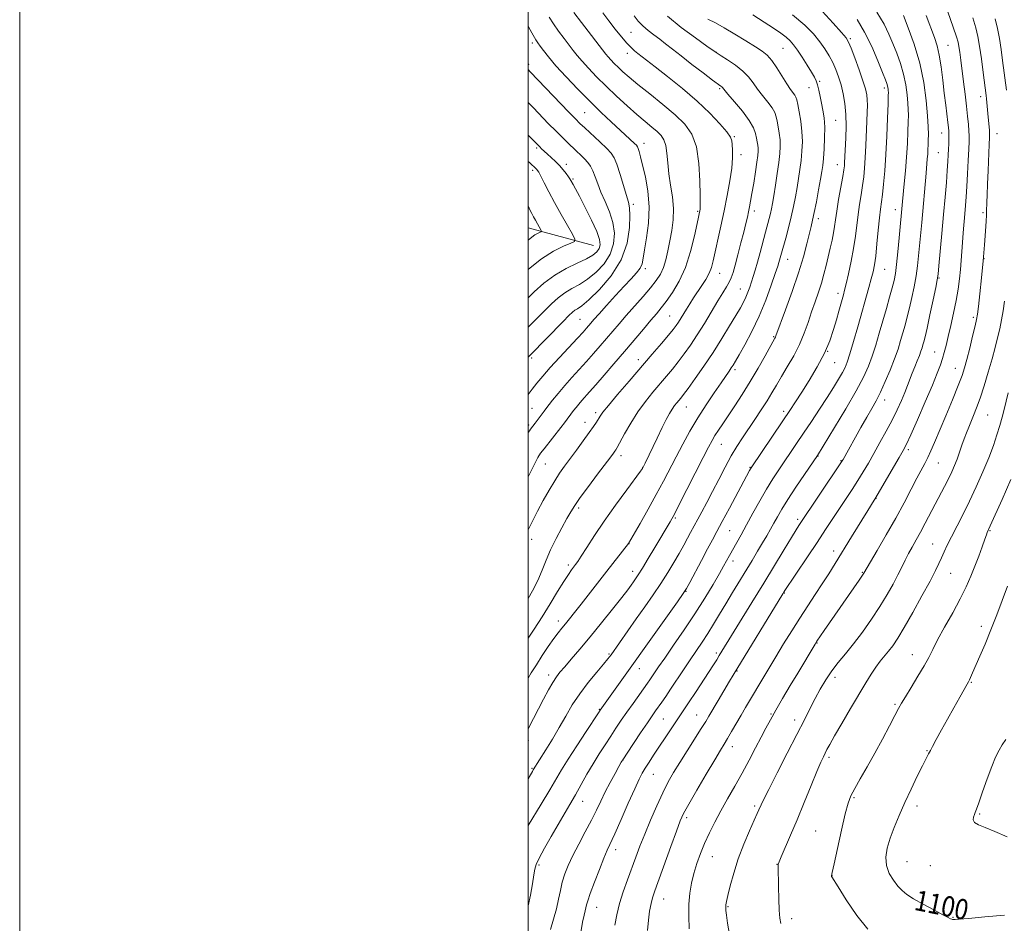
# Model space of a CAD drawing. Extents: x 2192300 to 2195200, y 322300 to 325200.
# Drawn here: x 2192300 to 2192687, y 322637 to 322992 of the extents above; entities that cross this region are included whole.
import ezdxf
from ezdxf.enums import TextEntityAlignment as Align

# ---------------------------------------------------------------- set-up
doc = ezdxf.new("R2010")
doc.units = 0
doc.header["$MEASUREMENT"] = 0
for name, color, linetype, lineweight in [('32000', 7, 'Continuous', 0), ('DTM HARD BREAKLINE', 7, 'Continuous', 0), ('DTM SPOT ELEVATION', 2, 'Continuous', 13), ('INDEX CONTOUR', 41, 'Continuous', 13), ('INDEX CONTOUR LABEL', 244, 'Continuous', 0), ('INTERMEDIATE CONTOUR', 44, 'Continuous', 0)]:
    doc.layers.add(name, color=color, linetype=linetype, lineweight=lineweight)
doc.styles.add('Style-ITALICS', font='ITALICS.shx')

msp = doc.modelspace()

# ---------------------------------------------------------------- linework, layer by layer
at = {"layer": '32000', "flags": 128}
for points in [[(2192300, 322300), (2195200, 322300), (2195200, 325200), (2192300, 325200), (2192300, 322300)], [(2192500, 322500), (2195000, 322500), (2195000, 325000), (2192500, 325000), (2192500, 322500)]]:
    msp.add_lwpolyline(points, dxfattribs=at)
at = {"layer": 'DTM HARD BREAKLINE', "extrusion": (-0.1357928340200798, 0.03676420114176006, 0.990054897338124), "elevation": -284813.48723447, "flags": 128}
msp.add_lwpolyline([(-884653.3805598667, 2011891.1497408), (-884653.3805598667, 2011864.330304751)], dxfattribs=at)
at = {"layer": 'DTM SPOT ELEVATION'}
for p in [(2192540.47, 322987.22, 1068.97), (2192626.65, 322984.73, 1080.23), (2192501.65, 322982.99, 1061.63), (2192600.21, 322980.94, 1075.03), (2192665.06, 322982.11, 1088.95), (2192539, 322978.89, 1067.48), (2192573.91, 322979.26, 1072.01), (2192500.17, 322974.61, 1060.35), (2192575.23, 322965.1, 1069.79), (2192610.36, 322965.44, 1075.22), (2192614.57, 322967.91, 1076.18), (2192639.99, 322965.25, 1081.58), (2192677.91, 322961.93, 1091.46), (2192522.15, 322955.55, 1060.97), (2192620.94, 322952.54, 1076.88), (2192581.09, 322946.16, 1068.15), (2192662.63, 322947.65, 1087.29), (2192684.4, 322947.36, 1092.73), (2192503.33, 322941.76, 1055.76), (2192545.59, 322943.54, 1062.58), (2192583.66, 322939.1, 1068.43), (2192661.23, 322939.87, 1086.99), (2192514.92, 322935.27, 1056.5), (2192621.61, 322935.18, 1077.31), (2192501.79, 322932.9, 1053.63), (2192517.58, 322929.47, 1056.19), (2192541.31, 322919.51, 1060.35), (2192566.63, 322916.85, 1065.84), (2192588.86, 322916.9, 1070.45), (2192614.04, 322913.92, 1076.44), (2192644.38, 322917.5, 1083.4), (2192678.87, 322916.29, 1091.7), (2192679.21, 322898.25, 1092), (2192601.99, 322897.96, 1074.72), (2192546.06, 322894.35, 1062.38), (2192575.3, 322892.51, 1068.76), (2192640.17, 322894.05, 1082.89), (2192661.54, 322890.62, 1088.11), (2192583.38, 322886.25, 1071.15), (2192621.84, 322884.58, 1079.51), (2192555.57, 322875.71, 1067.06), (2192675.07, 322875.19, 1091.7), (2192520.42, 322874.35, 1061.03), (2192596.52, 322867.59, 1075.86), (2192617.77, 322861.83, 1079.99), (2192659.87, 322861.56, 1089.18), (2192501.41, 322859.14, 1060.3), (2192543.25, 322858.49, 1067.44), (2192620.56, 322857.34, 1080.91), (2192581.32, 322854.59, 1074.34), (2192667.94, 322855.05, 1091.25), (2192640.2, 322842.7, 1086.61), (2192501.43, 322839.43, 1063.02), (2192526.57, 322837.63, 1067.64), (2192562.12, 322839.94, 1072.78), (2192600.48, 322838.18, 1079.61), (2192680.63, 322836.78, 1094.99), (2192500.23, 322832.88, 1063.65), (2192522.29, 322833.83, 1067.39), (2192576, 322825.22, 1076.86), (2192649.45, 322823.11, 1090.33), (2192506.68, 322817.48, 1066.92), (2192536.46, 322820.77, 1070.48), (2192613.9, 322820.61, 1084.05), (2192623.03, 322818.75, 1085.91), (2192661.3, 322817.96, 1092.88), (2192544.94, 322816.24, 1071.96), (2192587.21, 322816.22, 1079.9), (2192636.71, 322803.99, 1090.04), (2192519.84, 322800.19, 1070.34), (2192557.9, 322796.26, 1076.21), (2192605.9, 322795.78, 1085.63), (2192579.2, 322791.3, 1080.93), (2192681.58, 322791.34, 1098.11), (2192501.41, 322787.91, 1068.61), (2192539.59, 322786.22, 1074.02), (2192658.99, 322786.12, 1095.12), (2192620.1, 322783.25, 1089.48), (2192580.54, 322779.34, 1082.53), (2192515.81, 322777.76, 1071.63), (2192541.12, 322775.33, 1075.44), (2192631.43, 322774.87, 1091.9), (2192666.09, 322774.49, 1096.91), (2192562.1, 322767.42, 1080.08), (2192600.69, 322766.81, 1088.08), (2192511.85, 322755.77, 1073.47), (2192678.16, 322753.69, 1099.57), (2192613.55, 322747.12, 1092.08), (2192531.82, 322742.86, 1077.82), (2192574, 322743.24, 1085.64), (2192651.11, 322742.58, 1097.29), (2192543.72, 322737.11, 1080.66), (2192582.16, 322736.19, 1088.1), (2192508.03, 322734.63, 1075.51), (2192620.6, 322733.64, 1094.54), (2192674.21, 322731.68, 1100.11), (2192527.92, 322721.07, 1079.89), (2192644.28, 322722.98, 1097.8), (2192553.08, 322717.21, 1084.97), (2192566.19, 322718.85, 1087.17), (2192595.52, 322719.21, 1091.87), (2192604.74, 322716.93, 1093.46), (2192500, 322708.76, 1076.45), (2192580.21, 322706.35, 1090.58), (2192656.81, 322704.78, 1099.91), (2192537.27, 322701.12, 1084.04), (2192618.27, 322702.22, 1096.31), (2192501.42, 322697.85, 1077.84), (2192549.2, 322695.56, 1086.88), (2192628.17, 322686.33, 1098.2), (2192521.44, 322684.85, 1082.76), (2192588.99, 322683.12, 1093.71), (2192652.9, 322683.06, 1100.49), (2192562.28, 322678.45, 1090.36), (2192677.54, 322679.9, 1102.13), (2192613.03, 322673.22, 1097.08), (2192534.36, 322665.95, 1086.52), (2192572.39, 322663.11, 1092.83), (2192504.17, 322659.87, 1082.25), (2192597.82, 322660.08, 1095.96), (2192648.95, 322661.14, 1100.95), (2192658.08, 322659.65, 1101.42), (2192619.42, 322655.63, 1098.02), (2192526.93, 322643.23, 1086.73), (2192553.23, 322646.47, 1090.75), (2192578.57, 322643.46, 1094.13), (2192667.08, 322639.25, 1100.09), (2192603.62, 322638.75, 1096.46)]:
    msp.add_point(p, dxfattribs=at)
at = {"layer": 'INDEX CONTOUR', "flags": 128}
for points, elevation in [([(2192615.546, 322995.442), (2192619.952, 322990.79), (2192623.156, 322987.1690000001), (2192624.99, 322984.9680000001), (2192626.018, 322983.2960000001), (2192626.981, 322980.9480000001), (2192628.427, 322977.1000000001), (2192630.12, 322972.4660000001), (2192631.627, 322968.1440000001), (2192632.614, 322964.9600000001), (2192633.136, 322962.6500000001), (2192633.348, 322960.6770000001), (2192633.382, 322958.5370000001), (2192633.304, 322955.8640000001), (2192633.16, 322952.3260000001), (2192632.79, 322942.7180000001), (2192632.556, 322937.9050000001), (2192632.277, 322933.8510000001), (2192631.926, 322930.3370000001), (2192631.475, 322926.9530000001), (2192630.914, 322923.366), (2192630.3051, 322919.5510000001), (2192629.7269, 322915.5550000001), (2192628.692, 322907.0040000001), (2192627.9841, 322902.2530000001), (2192627.019, 322897.1680000001), (2192625.961, 322892.3081000001), (2192625.036, 322888.3630000001), (2192624.403, 322885.785), (2192623.949, 322884.061), (2192622.113, 322877.5570000001), (2192621.189, 322874.2300000001), (2192620.087, 322870.3540000001), (2192618.61, 322865.9460000001), (2192616.516, 322861.0160000001), (2192613.6941, 322855.6690000001), (2192610.54, 322850.3720000001), (2192607.579, 322845.6880000001), (2192605.152, 322841.9390000001), (2192602.8709, 322838.4890000001), (2192600.165, 322834.4670000001), (2192587.686, 322816.061), (2192587.405, 322815.5970000001), (2192587.066, 322814.9770000001), (2192579.139, 322800.0900000001), (2192576.32, 322794.8370000001), (2192574.181, 322790.9070000001), (2192572.408, 322787.6740000001), (2192570.487, 322784.1239000001), (2192568.086, 322779.6010000001), (2192563.545, 322770.9560000001), (2192562.264, 322768.5790000001), (2192560.9941, 322766.5760000001), (2192558.726, 322763.3640000001), (2192528.35, 322720.8030000001), (2192527.586, 322719.6590000001), (2192522.791, 322712.4060000001), (2192519.098, 322706.7690000001), (2192515.669, 322701.4400000001), (2192513.134, 322697.3350000001), (2192508.505, 322689.4780000001), (2192505.131, 322683.8530000001), (2192500, 322675.3570000001)], 1080), ([(2192664.987, 322995.1960000001), (2192667.17, 322989.1790000001), (2192668.471, 322985.4460000001), (2192669.086, 322983.3250000001), (2192669.393, 322981.626), (2192669.708, 322979.3530000001), (2192670.106, 322976.2860000001), (2192671.185, 322967.7570000001), (2192671.798, 322962.8240000001), (2192672.359, 322958.1490000001), (2192672.799, 322954.1850000001), (2192673.113, 322950.9751), (2192673.307, 322948.4580000001), (2192673.389, 322946.4580000001), (2192673.367, 322944.3140000001), (2192673.25, 322941.2500000001), (2192673.05, 322936.7770000001), (2192672.799, 322931.5690000001), (2192672.533, 322926.5901), (2192672.277, 322922.5510000001), (2192672.017, 322919.1540000001), (2192671.7321, 322915.8480000001), (2192671.0709, 322908.371), (2192670.764, 322904.567), (2192670.263, 322897.512), (2192669.971, 322893.99), (2192669.5771, 322890.2550000001), (2192669.027, 322886.197), (2192668.266, 322881.7180000001), (2192667.276, 322876.8241000001), (2192666.187, 322871.9350000001), (2192665.166, 322867.5760000001), (2192664.331, 322864.1240000001), (2192663.621, 322861.366), (2192662.925, 322858.9400000001), (2192662.101, 322856.4290000001), (2192660.872, 322853.1720000001), (2192658.927, 322848.4530000001), (2192656.131, 322841.9490000001), (2192653.046, 322834.91), (2192650.41, 322828.9829000001), (2192648.713, 322825.2830000001), (2192647.4461, 322822.8060000001), (2192645.853, 322820.0200000001), (2192636.304, 322803.7171000001), (2192636.016, 322803.2660000001), (2192633.51, 322799.2330000001), (2192627.115, 322788.8649), (2192620.711, 322778.4190000001), (2192618.1701, 322774.311), (2192615.66, 322770.3750000001), (2192612.903, 322766.2010000001), (2192609.916, 322761.7210000001), (2192606.789, 322756.9510000001), (2192603.611, 322751.9340000001), (2192600.454, 322746.817), (2192597.389, 322741.7700000001), (2192591.811, 322732.4950000001), (2192587.365, 322725.0220000001), (2192585.503, 322721.8540000001), (2192583.687, 322718.7290000001), (2192580.003, 322712.3280000001), (2192578.417, 322709.6050000001), (2192577.101, 322707.4110000001), (2192575.606, 322704.9550000001), (2192573.358, 322701.2220000001), (2192570.033, 322695.6270000001), (2192566.31, 322689.3), (2192563.12, 322683.8030000001), (2192561.103, 322680.1500000001), (2192559.745, 322677.186), (2192558.244, 322673.209), (2192556.033, 322667.0980000001), (2192549.769, 322649.6780000001), (2192548.886, 322647.0140000001), (2192548.2971, 322644.6909), (2192547.752, 322641.7940000001), (2192547.251, 322638.2450000001), (2192546.857, 322634.175)], 1090), ([(2192541.632, 322993.6510000001), (2192543.287, 322991.6050000001), (2192545.077, 322989.7250000001), (2192547.136, 322987.9400000001), (2192549.387, 322986.2000000001), (2192551.703, 322984.463), (2192554.04, 322982.6520000001), (2192556.707, 322980.5460000001), (2192560.098, 322977.8910000001), (2192564.383, 322974.594), (2192568.837, 322971.2040000001), (2192572.512, 322968.4310000001), (2192575.722, 322966.0480000001), (2192576.103, 322965.7490000001), (2192576.385, 322965.4499000001), (2192578.556, 322962.8990000001), (2192581.157, 322959.8700000001), (2192584.221, 322956.1490000001), (2192586.903, 322952.5210000001), (2192588.562, 322949.6050000001), (2192589.387, 322947.3639000001), (2192589.778, 322945.594), (2192590.062, 322944.115), (2192590.286, 322942.8300000001), (2192590.425, 322941.664), (2192590.451, 322940.4710000001), (2192590.315, 322938.8130000001), (2192589.961, 322936.1780000001), (2192589.369, 322932.2980000001), (2192588.658, 322927.8570000001), (2192587.978, 322923.7810000001), (2192587.444, 322920.7590000001), (2192587.016, 322918.5410000001), (2192586.619, 322916.6390000001), (2192586.17, 322914.5930000001), (2192585.581, 322912.0520000001), (2192584.757, 322908.6940000001), (2192583.657, 322904.388), (2192582.45, 322899.7790000001), (2192581.359, 322895.7070000001), (2192580.533, 322892.785), (2192579.838, 322890.7200000001), (2192579.0641, 322888.996), (2192578.0201, 322887.1290000001), (2192576.576, 322884.768), (2192574.617, 322881.5980000001), (2192569.258, 322872.795), (2192566.396, 322868.2220000001), (2192563.754, 322864.2170000001), (2192561.316, 322860.7540000001), (2192559.002, 322857.6790000001), (2192556.725, 322854.834), (2192554.376, 322852.0290000001), (2192549.033, 322845.7790000001), (2192546.074, 322842.1010000001), (2192543.1089, 322837.9970000001), (2192540.302, 322833.5490000001), (2192537.872, 322829.3210000001), (2192534.978, 322824.039), (2192534.419, 322823.0790000001), (2192534.045, 322822.523), (2192533.516, 322821.795), (2192532.444, 322820.3530000001), (2192527.281, 322813.4880000001), (2192523.667, 322808.6550000001), (2192520.465, 322804.29), (2192518.297, 322801.1730000001), (2192516.771, 322798.7280000001), (2192515.24, 322796.0421000001), (2192513.23, 322792.437), (2192510.955, 322788.1851000001), (2192508.801, 322783.7960000001), (2192507.04, 322779.6620000001), (2192505.467, 322775.7110000001), (2192503.762, 322771.751), (2192501.697, 322767.664), (2192500, 322764.664)], 1070), ([(2192500, 322972.5520000001), (2192500.81, 322971.6840000001), (2192515.929, 322955.8640000001), (2192518.548, 322953.1680000001), (2192520.332, 322951.4089), (2192522.258, 322949.6019000001), (2192528.131, 322944.121), (2192530.861, 322941.5220000001), (2192532.656, 322939.6539), (2192533.813, 322937.8810000001), (2192534.835, 322935.3030000001), (2192536.098, 322931.361), (2192539.426, 322920.3690000001), (2192539.849, 322918.2290000001), (2192539.99, 322915.236), (2192539.823, 322910.452), (2192538.88, 322904.3590000001), (2192536.586, 322897.7910000001), (2192532.659, 322891.528), (2192528.006, 322886.1280000001), (2192523.832, 322882.0920000001), (2192521.049, 322879.7250000001), (2192519.41, 322878.5560000001), (2192518.3759, 322877.915), (2192517.4149, 322877.175), (2192516.029, 322875.8570000001), (2192513.725, 322873.523), (2192500.787, 322860.3140000001), (2192500, 322859.4510000001)], 1060), ([(2192688.433, 322769.4730000001), (2192684.261, 322758.1809), (2192681.991, 322752.2640000001), (2192679.715, 322746.7370000001), (2192677.616, 322741.91), (2192674.716, 322735.3950000001), (2192673.506, 322732.6420000001), (2192673.146, 322731.9010000001), (2192672.59, 322730.8970000001), (2192669.702, 322725.816), (2192667.378, 322721.6990000001), (2192664.878, 322717.2340000001), (2192662.512, 322712.9650000001), (2192660.49, 322709.2740000001), (2192658.999, 322706.5100000001), (2192658.144, 322704.8810000001), (2192657.455, 322703.5160000001), (2192657.066, 322702.8140000001), (2192656.325, 322701.432), (2192655.012, 322698.8620000001), (2192653.002, 322694.7940000001), (2192650.5649, 322689.7330000001), (2192648.068, 322684.3820000001), (2192645.82, 322679.3260000001), (2192643.904, 322674.6740000001), (2192642.345, 322670.414), (2192641.197, 322666.5270000001), (2192640.632, 322662.963), (2192640.848, 322659.664), (2192641.941, 322656.6030000001), (2192643.588, 322653.8790000001), (2192645.361, 322651.621), (2192646.995, 322649.8730000001), (2192648.882, 322648.3300000001), (2192651.5741, 322646.6030000001), (2192655.366, 322644.4480000001), (2192659.5141, 322642.2030000001), (2192663.015, 322640.3540000001), (2192665.123, 322639.2600000001), (2192666.119, 322638.7670000001), (2192666.545, 322638.5970000001), (2192666.852, 322638.5150000001), (2192667.145, 322638.4680000001), (2192667.443, 322638.4490000001), (2192667.935, 322638.4650000001), (2192669.492, 322638.5860000001), (2192673.156, 322638.8960000001), (2192679.517, 322639.447), (2192687.356, 322640.1670000001)], 1100)]:
    msp.add_lwpolyline(points, dxfattribs=dict(at, elevation=elevation))
at = {"layer": 'INTERMEDIATE CONTOUR', "flags": 128}
for points, elevation in [([(2192637.034, 322995.116), (2192639.919, 322990.4550000001), (2192641.855, 322986.5240000001), (2192643.378, 322982.8240000001), (2192644.903, 322978.9550000001), (2192646.373, 322974.888), (2192647.6121, 322970.6930000001), (2192648.487, 322966.4830000001), (2192649.036, 322962.5690000001), (2192649.342, 322959.3080000001), (2192649.479, 322956.871), (2192649.493, 322954.6790000001), (2192649.424, 322951.9670000001), (2192649.297, 322948.1560000001), (2192649.092, 322943.4240000001), (2192648.776, 322938.137), (2192648.338, 322932.692), (2192647.86, 322927.615), (2192647.161, 322920.626), (2192645.877, 322906.3940000001), (2192645.361, 322900.9090000001), (2192644.845, 322895.9460000001), (2192644.378, 322892.3720000001), (2192643.855, 322889.6170000001), (2192643.133, 322886.746), (2192642.111, 322883.039), (2192640.857, 322878.6140000001), (2192638.078, 322868.9060000001), (2192636.674, 322864.1751000001), (2192635.283, 322859.827), (2192633.83, 322855.9000000001), (2192631.905, 322851.6850000001), (2192629.014, 322846.2880000001), (2192624.928, 322839.2490000001), (2192620.495, 322831.8560000001), (2192613.763, 322820.8310000001), (2192608.669, 322813.3839000001), (2192605.283, 322808.3720000001), (2192602.0919, 322803.5270000001), (2192599.715, 322799.713), (2192598.004, 322796.768), (2192596.618, 322794.273), (2192595.259, 322791.8520000001), (2192593.794, 322789.3020000001), (2192592.13, 322786.4650000001), (2192590.196, 322783.2160000001), (2192588.004, 322779.5710000001), (2192580.32, 322766.9330000001), (2192577.694, 322762.5830000001), (2192575.205, 322758.4160000001), (2192572.843, 322754.4880000001), (2192570.573, 322750.8310000001), (2192568.346, 322747.4310000001), (2192563.642, 322740.5000000001), (2192561.015, 322736.5600000001), (2192555.999, 322728.9790000001), (2192554.056, 322726.1050000001), (2192552.504, 322723.866), (2192550.099, 322720.4750000001), (2192548.7629, 322718.5609), (2192546.853, 322715.763), (2192544.176, 322711.785), (2192538.868, 322703.8260000001), (2192537.451, 322701.67), (2192536.599, 322700.2800000001), (2192535.656, 322698.6030000001), (2192534.135, 322695.8560000001), (2192532.223, 322692.3310000001), (2192530.276, 322688.5870000001), (2192528.542, 322685.0310000001), (2192526.833, 322681.452), (2192524.8569, 322677.4840000001), (2192522.433, 322672.9080000001), (2192519.845, 322668.0970000001), (2192517.489, 322663.5721), (2192515.675, 322659.7160000001), (2192514.355, 322656.3540000001), (2192513.392, 322653.175), (2192512.643, 322649.9050000001), (2192511.932, 322646.425), (2192511.074, 322642.6540000001), (2192509.956, 322638.589), (2192508.7439, 322634.5270000001)], 1084), ([(2192517.939, 322994.9310000001), (2192520.923, 322991.0470000001), (2192530.541, 322978.6180000001), (2192531.413, 322977.5860000001), (2192532.4999, 322976.4000000001), (2192533.856, 322974.9940000001), (2192535.435, 322973.425), (2192537.268, 322971.6900000001), (2192539.694, 322969.5490000001), (2192543.13, 322966.7000000001), (2192547.777, 322962.9850000001), (2192552.97, 322958.8140000001), (2192557.829, 322954.7380000001), (2192561.643, 322951.0730000001), (2192564.37, 322947.186), (2192566.138, 322942.2070000001), (2192567.097, 322935.6790000001), (2192567.4939, 322928.7920000001), (2192567.599, 322923.1490000001), (2192567.648, 322918.566), (2192567.627, 322918.1050000001), (2192567.572, 322917.7320000001), (2192566.412, 322912.0370000001), (2192565.385, 322907.137), (2192563.874, 322901.0170000001), (2192561.854, 322894.7789), (2192559.369, 322889.339), (2192556.722, 322884.8850000001), (2192554.284, 322881.4170000001), (2192552.287, 322878.8300000001), (2192550.407, 322876.5710000001), (2192548.184, 322873.9780000001), (2192545.266, 322870.5440000001), (2192537.82, 322861.7370000001), (2192533.728, 322856.9230000001), (2192529.836, 322852.3770000001), (2192526.541, 322848.5750000001), (2192524.127, 322845.8500000001), (2192521.081, 322842.4591000001), (2192519.895, 322841.0630000001), (2192518.816, 322839.7330000001), (2192517.864, 322838.5210000001), (2192514.237, 322833.7210000001), (2192512.814, 322831.8890000001), (2192506.23, 322823.5050000001), (2192504.874, 322821.7041000001), (2192503.822, 322820.0190000001), (2192502.471, 322817.4340000001), (2192500, 322812.469)], 1066), ([(2192529.277, 322994.9079), (2192531.705, 322991.7061000001), (2192534.227, 322988.4700000001), (2192536.647, 322985.469), (2192538.77, 322982.9820000001), (2192540.462, 322981.191), (2192541.847, 322979.9170000001), (2192543.116, 322978.8850000001), (2192549.917, 322973.637), (2192554.827, 322969.8180000001), (2192560.651, 322965.1310000001), (2192566.463, 322960.1439000001), (2192571.466, 322955.3850000001), (2192575.39, 322951.241), (2192578.093, 322948.0599000001), (2192579.539, 322946.0190000001), (2192580.103, 322944.594), (2192580.262, 322943.0870000001), (2192580.383, 322940.9000000001), (2192580.389, 322937.8350000001), (2192580.088, 322933.7920000001), (2192579.3479, 322928.7530000001), (2192578.27, 322923.0160000001), (2192577.01, 322916.9570000001), (2192575.7179, 322910.9620000001), (2192572.746, 322897.3850000001), (2192572.04, 322894.762), (2192571.132, 322892.4600000001), (2192569.84, 322890.0780000001), (2192568.274, 322887.6090000001), (2192565.0231, 322882.7640000001), (2192563.544, 322880.512), (2192562.203, 322878.4190000001), (2192559.031, 322873.316), (2192558.129, 322871.969), (2192556.948, 322870.3939000001), (2192555.118, 322868.1420000001), (2192552.3581, 322864.8680000001), (2192548.743, 322860.6410000001), (2192539.697, 322850.1250000001), (2192535.158, 322844.822), (2192531.549, 322840.5340000001), (2192529.376, 322837.8260000001), (2192528.2541, 322836.2650000001), (2192526.796, 322833.9310000001), (2192525.662, 322832.2320000001), (2192523.981, 322829.8300000001), (2192521.663, 322826.6120000001), (2192519.02, 322822.9950000001), (2192514.294, 322816.594), (2192512.359, 322813.8670000001), (2192510.395, 322810.8570000001), (2192508.211, 322807.2120000001), (2192505.912, 322803.1460000001), (2192503.676, 322799.013), (2192501.651, 322795.0950000001), (2192500, 322791.6839000001)], 1068), ([(2192603.969, 322994.1270000001), (2192608.732, 322990.0200000001), (2192612.141, 322986.5290000001), (2192614.655, 322983.4680000001), (2192616.67, 322980.6620000001), (2192618.335, 322977.9870000001), (2192619.74, 322975.3320000001), (2192620.963, 322972.5910000001), (2192622.042, 322969.6790000001), (2192623.005, 322966.5150000001), (2192623.8589, 322963.0260000001), (2192624.534, 322959.1630000001), (2192624.939, 322954.888), (2192625.024, 322950.258), (2192624.897, 322945.7340000001), (2192624.418, 322935.8790000001), (2192624.329, 322934.7440000001), (2192624.117, 322933.1740000001), (2192623.672, 322930.491), (2192622.079, 322921.4090000001), (2192621.319, 322916.8630000001), (2192620.81, 322913.4600000001), (2192620.445, 322910.8411000001), (2192620.047, 322908.365), (2192619.481, 322905.5240000001), (2192618.774, 322902.3460000001), (2192617.993, 322898.9930000001), (2192617.182, 322895.5950000001), (2192616.3, 322892.1510000001), (2192615.283, 322888.626), (2192614.09, 322884.9880000001), (2192612.779, 322881.2100000001), (2192611.429, 322877.268), (2192610.076, 322873.1470000001), (2192608.569, 322868.8679000001), (2192606.711, 322864.463), (2192604.399, 322860.0020000001), (2192601.894, 322855.7060000001), (2192599.546, 322851.838), (2192597.596, 322848.5439), (2192595.826, 322845.523), (2192593.906, 322842.3620000001), (2192591.602, 322838.7710000001), (2192589.073, 322834.952), (2192584.279, 322827.8230000001), (2192582.095, 322824.4310000001), (2192579.847, 322820.653), (2192577.415, 322816.2180000001), (2192574.896, 322811.4130000001), (2192572.442, 322806.6660000001), (2192570.1951, 322802.3560000001), (2192568.258, 322798.6880000001), (2192566.724, 322795.8210000001), (2192563.845, 322790.528), (2192562.667, 322788.3189000001), (2192561.183, 322785.5669000001), (2192559.396, 322782.3530000001), (2192557.308, 322778.7520000001), (2192554.905, 322774.8100000001), (2192552.17, 322770.5621000001), (2192549.109, 322766.0550000001), (2192545.833, 322761.3790000001), (2192542.475, 322756.6340000001), (2192539.199, 322751.9809000001), (2192532.573, 322742.528), (2192531.3541, 322740.9350000001), (2192529.639, 322738.8800000001), (2192526.921, 322735.675), (2192523.583, 322731.5960000001), (2192520.235, 322727.1590000001), (2192517.337, 322722.7740000001), (2192514.751, 322718.42), (2192512.191, 322713.9680000001), (2192509.483, 322709.4050000001), (2192506.897, 322705.1690000001), (2192501.945, 322697.2300000001), (2192501.621, 322696.6770000001), (2192500.827, 322695.2720000001), (2192500, 322693.7790000001)], 1078), ([(2192588.311, 322994.0150000001), (2192592.786, 322991.1940000001), (2192596.45, 322988.8090000001), (2192599.296, 322986.8540000001), (2192601.438, 322985.2470000001), (2192603.028, 322983.8491000001), (2192604.386, 322982.311), (2192605.869, 322980.2320000001), (2192607.716, 322977.3850000001), (2192609.673, 322974.2500000001), (2192611.369, 322971.4820000001), (2192612.526, 322969.535), (2192613.264, 322968.0630000001), (2192613.7959, 322966.5190000001), (2192614.303, 322964.4820000001), (2192614.8239, 322962.0250000001), (2192615.361, 322959.3500000001), (2192615.898, 322956.5800000001), (2192616.346, 322953.5330000001), (2192616.5961, 322949.9499000001), (2192616.574, 322945.7300000001), (2192616.362, 322941.4000000001), (2192616.077, 322937.6440000001), (2192615.797, 322934.8770000001), (2192615.4529, 322932.4500000001), (2192614.938, 322929.442), (2192614.189, 322925.2550000001), (2192613.326, 322920.5600000001), (2192612.512, 322916.3470000001), (2192611.86, 322913.29), (2192611.26, 322910.8020000001), (2192609.579, 322904.0700000001), (2192608.197, 322898.9391000001), (2192606.271, 322892.6030000001), (2192603.782, 322885.2980000001), (2192601.193, 322878.1390000001), (2192597.3669, 322867.8300000001), (2192597.187, 322867.3850000001), (2192596.98, 322866.991), (2192593.131, 322860.0210000001), (2192590.394, 322855.1540000001), (2192587.317, 322849.903), (2192584.194, 322844.883), (2192581.231, 322840.3450000001), (2192578.615, 322836.4530000001), (2192576.486, 322833.3091000001), (2192574.794, 322830.785), (2192573.444, 322828.6960000001), (2192572.275, 322826.74), (2192570.873, 322824.1450000001), (2192568.7549, 322820.0240000001), (2192559.2889, 322801.322), (2192557.478, 322797.7870000001), (2192556.507, 322795.9600000001), (2192555.86, 322794.8310000001), (2192549.8069, 322784.6760000001), (2192547.2, 322780.3400000001), (2192544.888, 322776.5470000001), (2192543.266, 322773.9680000001), (2192542.185, 322772.339), (2192541.363, 322771.164), (2192540.486, 322769.9320000001), (2192539.111, 322768.0830000001), (2192536.765, 322765.0421000001), (2192533.165, 322760.4760000001), (2192528.791, 322755.012), (2192524.3109, 322749.5190000001), (2192520.299, 322744.7250000001), (2192516.944, 322740.8100000001), (2192514.338, 322737.8130000001), (2192512.487, 322735.66), (2192511.0649, 322733.8240000001), (2192509.657, 322731.6620000001), (2192507.9461, 322728.6980000001), (2192505.999, 322725.1140000001), (2192503.98, 322721.2590000001), (2192502.011, 322717.4040000001), (2192500, 322713.4070000001)], 1076), ([(2192554.786, 322993.5530000001), (2192560.185, 322989.1280000001), (2192565.771, 322984.9680000001), (2192570.273, 322981.7670000001), (2192573.936, 322979.1911000001), (2192575.877, 322977.9710000001), (2192578.397, 322976.3670000001), (2192581.489, 322974.2500000001), (2192584.4181, 322971.9260000001), (2192586.643, 322969.6300000001), (2192588.408, 322967.3240000001), (2192590.151, 322964.8990000001), (2192592.171, 322962.3080000001), (2192594.214, 322959.7470000001), (2192595.89, 322957.4710000001), (2192596.921, 322955.6350000001), (2192597.484, 322953.9949), (2192597.872, 322952.2050000001), (2192598.307, 322950.0110000001), (2192598.737, 322947.5190000001), (2192599.043, 322944.9310000001), (2192599.124, 322942.3480000001), (2192598.961, 322939.491), (2192598.556, 322935.9840000001), (2192597.935, 322931.6410000001), (2192597.22, 322927.0440000001), (2192596.555, 322922.9620000001), (2192596.047, 322919.9620000001), (2192595.639, 322917.7750000001), (2192595.231, 322915.9280000001), (2192594.737, 322913.9830000001), (2192593.282, 322908.6170000001), (2192591.159, 322900.6720000001), (2192590.112, 322896.8260000001), (2192589.233, 322893.7300000001), (2192588.485, 322891.2470000001), (2192587.801, 322889.0850000001), (2192587.116, 322887.0070000001), (2192586.395, 322884.99), (2192585.608, 322883.0640000001), (2192584.693, 322881.1760000001), (2192583.46, 322878.9490000001), (2192581.686, 322875.9190000001), (2192579.217, 322871.773), (2192576.163, 322866.7810000001), (2192572.705, 322861.3580000001), (2192569.066, 322855.941), (2192565.645, 322851.0480000001), (2192562.886, 322847.2170000001), (2192561.093, 322844.8), (2192560.008, 322843.4170000001), (2192558.442, 322841.566), (2192557.567, 322840.4510000001), (2192556.614, 322839.0740000001), (2192555.563, 322837.3260000001), (2192554.302, 322834.9810000001), (2192552.696, 322831.79), (2192550.7009, 322827.6950000001), (2192545.934, 322817.7790000001), (2192545.046, 322816.0300000001), (2192544.884, 322815.7820000001), (2192544.128, 322814.7320000001), (2192538.733, 322807.388), (2192534.351, 322801.3560000001), (2192529.887, 322795.0470000001), (2192526.05, 322789.3740000001), (2192523.016, 322784.7080000001), (2192520.83, 322781.2820000001), (2192519.4681, 322779.1940000001), (2192518.6249, 322777.9909000001), (2192517.044, 322775.9240000001), (2192515.775, 322774.1250000001), (2192513.965, 322771.3411000001), (2192511.52, 322767.3690000001), (2192508.605, 322762.577), (2192505.451, 322757.4790000001), (2192502.304, 322752.5680000001), (2192500, 322749.0700000001)], 1072), ([(2192508.189, 322993.1990000001), (2192509.906, 322990.518), (2192511.947, 322987.6500000001), (2192514.101, 322984.7750000001), (2192517.703, 322980.035), (2192519.263, 322978.0520000001), (2192521.161, 322975.8240000001), (2192523.716, 322973.035), (2192526.904, 322969.7290000001), (2192530.616, 322966.04), (2192534.7031, 322962.1340000001), (2192538.8471, 322958.3080000001), (2192542.69, 322954.8889000001), (2192545.941, 322952.1270000001), (2192548.585, 322949.9460000001), (2192550.672, 322948.1900000001), (2192552.255, 322946.6590000001), (2192553.388, 322944.9850000001), (2192554.124, 322942.7550000001), (2192554.546, 322939.6680000001), (2192554.859, 322935.866), (2192555.3, 322931.6010000001), (2192556.01, 322927.1050000001), (2192556.746, 322922.5190000001), (2192557.17, 322917.9610000001), (2192557.039, 322913.5320000001), (2192556.485, 322909.2700000001), (2192555.732, 322905.1940000001), (2192554.956, 322901.3400000001), (2192554.126, 322897.8090000001), (2192553.164, 322894.719), (2192551.966, 322892.0930000001), (2192550.348, 322889.5830000001), (2192548.104, 322886.7490000001), (2192545.139, 322883.295), (2192538.547, 322875.8300000001), (2192535.722, 322872.5800000001), (2192528.332, 322863.893), (2192525.7189, 322860.8740000001), (2192522.971, 322857.7840000001), (2192517.202, 322851.4941000001), (2192514.386, 322848.3480000001), (2192511.778, 322845.2810000001), (2192509.547, 322842.5470000001), (2192506.855, 322839.1440000001), (2192506.211, 322838.3030000001), (2192502.701, 322833.5470000001), (2192500.929, 322831.1990000001), (2192500.476, 322830.5710000001), (2192500, 322829.883)], 1064), ([(2192570.689, 322992.3960000001), (2192573.587, 322990.8550000001), (2192577.068, 322988.9350000001), (2192581.245, 322986.4859000001), (2192585.571, 322983.8600000001), (2192589.34, 322981.535), (2192592.05, 322979.8050000001), (2192594.03, 322978.2270000001), (2192595.818, 322976.1730000001), (2192597.816, 322973.2390000001), (2192601.746, 322966.8990000001), (2192603.185, 322964.746), (2192604.878, 322962.4210000001), (2192605.281, 322961.6660000001), (2192605.582, 322960.6270000001), (2192605.966, 322958.817), (2192606.551, 322955.9070000001), (2192607.188, 322952.209), (2192607.6601, 322948.1980000001), (2192607.802, 322944.2639000001), (2192607.656, 322940.474), (2192607.316, 322936.8140000001), (2192606.866, 322933.2590000001), (2192606.336, 322929.7470000001), (2192605.746, 322926.202), (2192605.103, 322922.5540000001), (2192604.358, 322918.7340000001), (2192603.453, 322914.675), (2192602.368, 322910.4000000001), (2192601.247, 322906.2970000001), (2192599.59, 322900.383), (2192598.846, 322897.66), (2192598.574, 322896.7230000001), (2192598.101, 322895.2440000001), (2192597.174, 322892.4419000001), (2192595.602, 322887.8060000001), (2192593.451, 322881.9020000001), (2192590.85, 322875.5659), (2192587.976, 322869.5641000001), (2192585.199, 322864.3730000001), (2192582.934, 322860.3990000001), (2192581.469, 322857.8790000001), (2192580.566, 322856.3740000001), (2192579.857, 322855.278), (2192578.998, 322854.023), (2192575.822, 322849.4510000001), (2192573.14, 322845.5360000001), (2192569.9649, 322840.7670000001), (2192566.681, 322835.588), (2192563.603, 322830.3800000001), (2192560.769, 322825.2770000001), (2192558.153, 322820.3500000001), (2192553.171, 322810.7700000001), (2192550.359, 322805.5150000001), (2192547.1539, 322799.724), (2192544.013, 322794.1660000001), (2192539.494, 322786.3070000001), (2192539.408, 322786.1900000001), (2192530.889, 322775.3630000001), (2192520.789, 322762.4290000001), (2192518.239, 322759.186), (2192516.236, 322756.6711), (2192514.619, 322754.6830000001), (2192513.211, 322752.9830000001), (2192511.774, 322751.187), (2192510.056, 322748.8750000001), (2192507.896, 322745.7760000001), (2192505.5101, 322742.2050000001), (2192503.203, 322738.626), (2192501.194, 322735.3580000001), (2192500, 322733.2840000001)], 1074), ([(2192629.306, 322992.1950000001), (2192632.301, 322987.2971000001), (2192635.105, 322981.6360000001), (2192637.527, 322976.0060000001), (2192639.362, 322971.4050000001), (2192640.482, 322968.5480000001), (2192641.053, 322967.0380000001), (2192641.3131, 322966.1950000001), (2192641.465, 322965.464), (2192641.56, 322964.785), (2192641.6129, 322964.219), (2192641.632, 322963.653), (2192641.603, 322962.273), (2192641.503, 322959.088), (2192641.316, 322953.49), (2192641.038, 322946.3970000001), (2192640.6679, 322939.1090000001), (2192640.217, 322932.7160000001), (2192639.733, 322927.4700000001), (2192639.278, 322923.415), (2192638.53, 322917.692), (2192638.136, 322914.246), (2192637.668, 322909.4570000001), (2192637.154, 322904.089), (2192636.646, 322899.251), (2192636.166, 322895.7280000001), (2192635.631, 322893.0140000001), (2192634.928, 322890.278), (2192633.9699, 322886.8280000001), (2192629.589, 322871.4530000001), (2192627.912, 322865.626), (2192626.485, 322860.7960000001), (2192625.458, 322857.5960000001), (2192624.589, 322855.441), (2192623.542, 322853.441), (2192622.036, 322850.861), (2192620.021, 322847.5740000001), (2192617.502, 322843.6040000001), (2192614.534, 322839.0430000001), (2192611.367, 322834.251), (2192608.297, 322829.653), (2192605.552, 322825.5750000001), (2192598.5, 322815.1909), (2192596.176, 322811.6390000001), (2192593.706, 322807.6130000001), (2192591.05, 322802.974), (2192588.37, 322798.1130000001), (2192585.878, 322793.5520000001), (2192583.752, 322789.719), (2192582.03, 322786.6730000001), (2192579.118, 322781.5750000001), (2192576.836, 322777.4090000001), (2192575.176, 322774.4790000001), (2192572.672, 322770.1720000001), (2192569.408, 322764.7530000001), (2192565.543, 322758.6340000001), (2192561.298, 322752.263), (2192557.158, 322746.2490000001), (2192553.671, 322741.2430000001), (2192551.239, 322737.7110000001), (2192547.822, 322732.633), (2192546.89, 322731.3050000001), (2192541.21, 322723.3740000001), (2192538.798, 322719.9529), (2192536.589, 322716.7500000001), (2192534.514, 322713.6760000001), (2192532.423, 322710.5360000001), (2192530.2, 322707.1690000001), (2192527.868, 322703.5430000001), (2192525.4861, 322699.66), (2192523.109, 322695.5550000001), (2192518.526, 322687.4000000001), (2192516.36, 322683.6660000001), (2192511.718, 322675.7880000001), (2192509.016, 322671.0950000001), (2192506.399, 322666.4400000001), (2192504.337, 322662.6220000001), (2192503.148, 322660.133), (2192502.569, 322658.2570000001), (2192502.191, 322655.9720000001), (2192501.665, 322652.5070000001), (2192500.897, 322648.0860000001), (2192500, 322643.8700000001)], 1082), ([(2192647.561, 322993.8360000001), (2192649.469, 322989.0020000001), (2192651.787, 322982.5060000001), (2192653.953, 322975.0850000001), (2192655.521, 322967.4700000001), (2192656.514, 322960.349), (2192657.072, 322954.3970000001), (2192657.326, 322950.089), (2192657.384, 322947.0860000001), (2192657.344, 322944.8460000001), (2192657.286, 322942.9010000001), (2192657.2119, 322941.0830000001), (2192657.106, 322939.2960000001), (2192656.954, 322937.3990000001), (2192656.4489, 322931.8860000001), (2192654.746, 322912.4290000001), (2192653.542, 322899.2770000001), (2192653.12, 322895.4160000001), (2192652.562, 322891.4461000001), (2192651.8071, 322887.1990000001), (2192650.917, 322882.8940000001), (2192649.985, 322878.8470000001), (2192649.083, 322875.2870000001), (2192648.212, 322872.0970000001), (2192647.353, 322869.0740000001), (2192646.466, 322866.0090000001), (2192645.424, 322862.6800000001), (2192644.08, 322858.8580000001), (2192642.351, 322854.4480000001), (2192640.415, 322849.887), (2192638.5129, 322845.74), (2192636.8049, 322842.3720000001), (2192635.1131, 322839.334), (2192633.178, 322835.974), (2192630.8539, 322831.8780000001), (2192623.806, 322819.2690000001), (2192623.468, 322818.6960000001), (2192622.696, 322817.5170000001), (2192606.441, 322793.3520000001), (2192605.3391, 322791.6280000001), (2192603.476, 322788.6170000001), (2192600.6169, 322783.9160000001), (2192592.601, 322770.691), (2192587.989, 322763.1270000001), (2192575.146, 322742.175), (2192574.126, 322740.5640000001), (2192572.827, 322738.5420000001), (2192565.795, 322727.7431000001), (2192563.331, 322724.001), (2192561.49, 322721.2500000001), (2192558.335, 322716.5960000001), (2192556.23, 322713.447), (2192549.315, 322703.0170000001), (2192547.509, 322700.2690000001), (2192546.045, 322697.99), (2192544.867, 322696.028), (2192543.617, 322693.6130000001), (2192541.86, 322689.8230000001), (2192539.341, 322684.1460000001), (2192536.522, 322677.7270000001), (2192534.041, 322672.1230000001), (2192531.093, 322665.6740000001), (2192529.755, 322662.557), (2192527.965, 322658.1029000001), (2192526.023, 322653.0830000001), (2192524.399, 322648.7000000001), (2192523.432, 322645.8480000001), (2192522.96, 322644.1880000001), (2192522.69, 322643.0760000001), (2192522.376, 322641.8950000001), (2192521.946, 322640.1481), (2192521.372, 322637.3690000001), (2192520.655, 322633.3349000001)], 1086), ([(2192656.486, 322993.7470000001), (2192659.711, 322985.1800000001), (2192660.795, 322981.8620000001), (2192661.656, 322978.197), (2192662.389, 322973.6041000001), (2192663.036, 322968.4330000001), (2192663.623, 322963.262), (2192664.168, 322958.6060000001), (2192665.011, 322951.7210000001), (2192665.244, 322949.7200000001), (2192665.363, 322948.3010000001), (2192665.404, 322946.9530000001), (2192665.396, 322945.2760000001), (2192665.353, 322943.3070000001), (2192665.285, 322941.1959), (2192665.195, 322938.9940000001), (2192665.05, 322936.365), (2192664.809, 322932.8790000001), (2192664.441, 322928.1989000001), (2192663.952, 322922.3770000001), (2192663.355, 322915.5630000001), (2192662.683, 322908.0810000001), (2192661.524, 322895.4190000001), (2192661.207, 322892.16), (2192660.88, 322889.9220000001), (2192660.279, 322886.9450000001), (2192659.235, 322882.0250000001), (2192657.979, 322876.1710000001), (2192656.836, 322870.947), (2192656.055, 322867.5340000001), (2192655.568, 322865.5800000001), (2192655.225, 322864.3480000001), (2192654.89, 322863.197), (2192654.462, 322861.865), (2192653.852, 322860.1840000001), (2192653.006, 322858.0520000001), (2192652.018, 322855.6350000001), (2192651.021, 322853.16), (2192649.168, 322848.3530000001), (2192648.089, 322845.6470000001), (2192646.747, 322842.4810000001), (2192645.097, 322838.8500000001), (2192643.11, 322834.789), (2192640.7991, 322830.3800000001), (2192638.34, 322825.8950000001), (2192635.95, 322821.6510000001), (2192633.781, 322817.8740000001), (2192631.73, 322814.4119000001), (2192629.632, 322811.0210000001), (2192627.357, 322807.501), (2192622.404, 322800.0190000001), (2192616.95, 322791.6980000001), (2192613.647, 322786.7030000001), (2192609.835, 322781.013), (2192600.629, 322767.3570000001), (2192600.091, 322766.4870000001), (2192580.627, 322734.557), (2192579.162, 322732.115), (2192574.707, 322724.577), (2192571.084, 322718.4000000001), (2192569.7801, 322716.2340000001), (2192568.061, 322713.4950000001), (2192562.49, 322704.8060000001), (2192559.56, 322700.1940000001), (2192557.13, 322696.2420000001), (2192555.018, 322692.5090000001), (2192552.891, 322688.3010000001), (2192550.5189, 322683.153), (2192548.069, 322677.5090000001), (2192545.809, 322672.0430000001), (2192543.929, 322667.2480000001), (2192542.297, 322662.8990000001), (2192539.001, 322654.0300000001), (2192537.326, 322649.327), (2192535.878, 322644.7040000001), (2192534.801, 322640.3410000001), (2192534.019, 322636.2590000001)], 1088), ([(2192674.786, 322992.871), (2192676.028, 322988.9440000001), (2192676.848, 322985.5900000001), (2192677.513, 322981.758), (2192678.226, 322976.768), (2192678.931, 322971.4230000001), (2192680.083, 322962.3690000001), (2192680.2209, 322961.084), (2192680.725, 322955.3420000001), (2192681.34, 322948.6230000001), (2192681.423, 322947.3070000001), (2192681.41, 322945.7920000001), (2192681.295, 322943.061), (2192680.837, 322932.8780000001), (2192680.609, 322927.4980000001), (2192680.453, 322923.3130000001), (2192680.36, 322920.3259000001), (2192680.271, 322916.8840000001), (2192680.209, 322915.3700000001), (2192680.079, 322912.9390000001), (2192679.842, 322908.9750000001), (2192679.475, 322903.67), (2192678.961, 322897.415), (2192678.307, 322890.6980000001), (2192677.627, 322884.387), (2192677.061, 322879.442), (2192676.685, 322876.4320000001), (2192676.325, 322874.3500000001), (2192675.741, 322871.7980000001), (2192674.779, 322867.7940000001), (2192673.616, 322863.0290000001), (2192672.509, 322858.615), (2192671.607, 322855.2810000001), (2192670.609, 322852.2409000001), (2192669.1, 322848.3299000001), (2192666.827, 322842.7810000001), (2192664.178, 322836.4340000001), (2192659.804, 322826.0110000001), (2192658.382, 322822.6950000001), (2192657.191, 322820.0979000001), (2192655.998, 322817.7440000001), (2192652.873, 322811.893), (2192650.621, 322807.5710000001), (2192647.838, 322802.2790000001), (2192644.532, 322796.2050000001), (2192640.816, 322789.6720000001), (2192637.232, 322783.5410000001), (2192631.943, 322774.566), (2192631.411, 322773.7639000001), (2192630.133, 322771.9000000001), (2192616.427, 322752.0710000001), (2192613.519, 322747.8080000001), (2192612.802, 322746.6911000001), (2192605.986, 322735.312), (2192603.046, 322730.3799000001), (2192600.035, 322725.2960000001), (2192597.347, 322720.691), (2192595.243, 322716.9810000001), (2192593.463, 322713.7040000001), (2192591.6141, 322710.1830000001), (2192589.3921, 322705.9090000001), (2192586.836, 322701.045), (2192584.072, 322695.925), (2192581.227, 322690.8360000001), (2192578.4189, 322685.8940000001), (2192575.768, 322681.17), (2192573.37, 322676.7120000001), (2192571.234, 322672.4710000001), (2192569.345, 322668.3780000001), (2192567.694, 322664.371), (2192566.278, 322660.4390000001), (2192565.095, 322656.584), (2192564.154, 322652.7690000001), (2192563.492, 322648.8250000001), (2192563.153, 322644.545), (2192563.146, 322639.8060000001), (2192563.335, 322634.8090000001)], 1092), ([(2192683.573, 322992.5470000001), (2192684.505, 322988.6980000001), (2192685.276, 322984.736), (2192685.953, 322980.4730000001), (2192686.564, 322976.088), (2192688.124, 322964.3860000001)], 1094), ([(2192500, 322989.4730000001), (2192500.243, 322989.018), (2192501.874, 322986.1050000001), (2192502.97, 322984.2530000001), (2192503.783, 322983.023), (2192504.675, 322981.7931000001), (2192505.988, 322980.0190000001), (2192507.985, 322977.4870000001), (2192510.909, 322974.0630000001), (2192514.875, 322969.7230000001), (2192519.496, 322964.8840000001), (2192524.261, 322960.0730000001), (2192528.719, 322955.7349), (2192532.679, 322951.9990000001), (2192541.808, 322943.5220000001), (2192542.545, 322942.789), (2192542.94, 322942.2330000001), (2192543.222, 322941.5150000001), (2192543.594, 322940.3), (2192544.156, 322938.2480000001), (2192544.979, 322935.0220000001), (2192546.056, 322930.4180000001), (2192547.053, 322924.7671000001), (2192547.554, 322918.5320000001), (2192547.288, 322912.202), (2192546.547, 322906.3640000001), (2192545.769, 322901.6270000001), (2192545.257, 322898.3929000001), (2192544.789, 322896.2320000001), (2192544.009, 322894.5050000001), (2192542.617, 322892.6410000001), (2192540.535, 322890.3420000001), (2192537.743, 322887.3770000001), (2192534.326, 322883.6760000001), (2192530.812, 322879.8060000001), (2192527.836, 322876.491), (2192525.861, 322874.263), (2192524.6561, 322872.876), (2192522.9349, 322870.8630000001), (2192521.602, 322869.3720000001), (2192519.4, 322866.9920000001), (2192512.27, 322859.388), (2192508.616, 322855.403), (2192505.7109, 322852.0830000001), (2192503.442, 322849.3250000001), (2192501.525, 322846.8630000001), (2192500, 322844.8430000001)], 1062), ([(2192500, 322959.648), (2192501.925, 322957.626), (2192508.0319, 322951.2720000001), (2192510.803, 322948.437), (2192513.208, 322946.045), (2192515.31, 322944.0160000001), (2192519.008, 322940.535), (2192520.664, 322938.9490000001), (2192522.134, 322937.4620000001), (2192523.387, 322936.0430000001), (2192524.46, 322934.5260000001), (2192525.408, 322932.7110000001), (2192526.305, 322930.4350000001), (2192527.308, 322927.665), (2192528.595, 322924.4040000001), (2192530.2431, 322920.6820000001), (2192531.938, 322916.6340000001), (2192533.266, 322912.42), (2192533.863, 322908.1890000001), (2192533.554, 322904.0270000001), (2192532.212, 322900.0100000001), (2192529.809, 322896.2310000001), (2192526.707, 322892.8680000001), (2192523.367, 322890.1209000001), (2192520.17, 322888.0870000001), (2192517.186, 322886.4620000001), (2192514.406, 322884.838), (2192511.788, 322882.8730000001), (2192509.163, 322880.4880000001), (2192506.331, 322877.6690000001), (2192503.137, 322874.4310000001), (2192500, 322871.278)], 1058), ([(2192500, 322946.7560000001), (2192500.6191, 322946.1080000001), (2192503.85, 322942.7720000001), (2192504.507, 322942.1190000001), (2192505.269, 322941.387), (2192506.267, 322940.4570000001), (2192507.531, 322939.312), (2192509.0571, 322937.952), (2192510.714, 322936.4270000001), (2192512.338, 322934.8010000001), (2192513.784, 322933.1550000001), (2192514.977, 322931.638), (2192515.862, 322930.415), (2192516.422, 322929.5850000001), (2192516.793, 322928.9730000001), (2192517.6771, 322927.3879000001), (2192518.599, 322925.686), (2192520.152, 322922.7450000001), (2192522.4209, 322918.3450000001), (2192524.901, 322913.3360000001), (2192526.936, 322908.839), (2192528.02, 322905.6980000001), (2192528.242, 322903.6680000001), (2192527.8391, 322902.2290000001), (2192526.959, 322900.9330000001), (2192525.408, 322899.6070000001), (2192522.902, 322898.1490000001), (2192519.291, 322896.4490000001), (2192514.963, 322894.3690000001), (2192510.437, 322891.7600000001), (2192506.161, 322888.5710000001), (2192502.298, 322885.1180000001), (2192500, 322882.8600000001)], 1056), ([(2192500, 322936.463), (2192500.39, 322936.089), (2192503.343, 322933.278), (2192503.67, 322932.8940000001), (2192504.126, 322932.1520000001), (2192504.935, 322930.6410000001), (2192506.27, 322928.0600000001), (2192508.111, 322924.5310000001), (2192510.388, 322920.278), (2192512.967, 322915.616), (2192515.455, 322911.2100000001), (2192517.394, 322907.8130000001), (2192518.3759, 322905.9220000001), (2192518.201, 322905.018), (2192516.719, 322904.3250000001), (2192513.864, 322903.1580000001), (2192509.907, 322901.1931), (2192505.204, 322898.1940000001), (2192500.16, 322894.1240000001), (2192500, 322893.9770000001)], 1054), ([(2192500, 322919.0360000001), (2192500.203, 322918.5050000001), (2192500.549, 322917.6950000001), (2192501.405, 322916.001), (2192502.069, 322914.7180000001), (2192502.829, 322913.285), (2192503.621, 322911.8430000001), (2192504.894, 322909.5920000001), (2192505.17, 322909.0600000001), (2192505.121, 322908.8060000001), (2192504.704, 322908.611), (2192503.875, 322908.2570000001), (2192502.583, 322907.5269000001), (2192500.773, 322906.2019000001), (2192500, 322905.5240000001)], 1052), ([(2192687.346, 322881.4540000001), (2192686.759, 322877.702), (2192686.116, 322874.1360000001), (2192685.408, 322870.6460000001), (2192684.612, 322867.0960000001), (2192683.651, 322863.2340000001), (2192682.434, 322858.778), (2192680.92, 322853.6090000001), (2192679.265, 322848.2550000001), (2192677.674, 322843.4050000001), (2192676.3071, 322839.577), (2192675.15, 322836.6120000001), (2192673.228, 322831.9720000001), (2192672.359, 322829.79), (2192671.4859, 322827.4560000001), (2192670.5729, 322824.8530000001), (2192669.622, 322822.1080000001), (2192668.645, 322819.4080000001), (2192667.637, 322816.8750000001), (2192666.5279, 322814.3700000001), (2192665.231, 322811.6890000001), (2192663.685, 322808.6730000001), (2192660.05, 322801.7469000001), (2192656.166, 322794.246), (2192654.3101, 322790.7480000001), (2192652.596, 322787.648), (2192651.031, 322784.8680000001), (2192649.609, 322782.2661000001), (2192648.295, 322779.6950000001), (2192646.946, 322776.9680000001), (2192645.389, 322773.8900000001), (2192643.473, 322770.3), (2192641.124, 322766.1810000001), (2192638.29, 322761.5530000001), (2192634.977, 322756.5060000001), (2192631.43, 322751.4290000001), (2192627.953, 322746.7790000001), (2192624.79, 322742.8770000001), (2192621.9501, 322739.4760000001), (2192619.379, 322736.1880000001), (2192617.028, 322732.7070000001), (2192614.86, 322729.05), (2192612.839, 322725.3140000001), (2192610.872, 322721.4700000001), (2192608.621, 322716.9810000001), (2192605.6899, 322711.1840000001), (2192601.895, 322703.795), (2192597.896, 322696.0510000001), (2192594.5641, 322689.5690000001), (2192592.542, 322685.5410000001), (2192591.556, 322683.4651), (2192590.717, 322681.5060000001), (2192590.079, 322680.0690000001), (2192588.911, 322677.4750000001), (2192587.05, 322673.3100000001), (2192584.807, 322668.0159000001), (2192582.6111, 322662.2469000001), (2192580.815, 322656.6310000001), (2192579.47, 322651.6790000001), (2192578.5501, 322647.876), (2192578.014, 322645.5220000001), (2192577.768, 322644.1790000001), (2192577.703, 322643.2250000001), (2192577.743, 322642.0590000001), (2192577.943, 322640.1720000001), (2192578.393, 322637.077), (2192579.173, 322632.5211000001)], 1094), ([(2192688.692, 322845.4190000001), (2192687.126, 322838.9350000001), (2192686.358, 322835.8720000001), (2192685.467, 322832.6180000001), (2192684.351, 322828.9530000001), (2192682.919, 322824.7500000001), (2192681.082, 322819.9060000001), (2192678.799, 322814.4050000001), (2192676.211, 322808.5750000001), (2192673.509, 322802.8330000001), (2192670.873, 322797.539), (2192666.405, 322788.8510000001), (2192664.816, 322785.6010000001), (2192663.585, 322782.9340000001), (2192662.559, 322780.638), (2192661.542, 322778.4110000001), (2192660.164, 322775.6070000001), (2192658.01, 322771.4911000001), (2192654.855, 322765.675), (2192651.233, 322759.1500000001), (2192647.867, 322753.2490000001), (2192645.302, 322748.986), (2192643.374, 322746.0781), (2192641.74, 322743.9180000001), (2192638.437, 322739.959), (2192636.701, 322737.686), (2192634.862, 322734.9340000001), (2192632.723, 322731.4390000001), (2192626.753, 322721.3510000001), (2192623.337, 322715.55), (2192620.453, 322710.5960000001), (2192618.576, 322707.273), (2192617.484, 322705.2290000001), (2192616.072, 322702.4070000001), (2192615.084, 322700.2640000001), (2192613.54, 322696.664), (2192611.276, 322691.1690000001), (2192608.554, 322684.5020000001), (2192605.741, 322677.6770000001), (2192603.17, 322671.5870000001), (2192599.503, 322663.0970000001), (2192598.661, 322661.1120000001), (2192598.331, 322660.2210000001), (2192598.267, 322659.816), (2192598.265, 322659.2960000001), (2192598.434, 322651.388), (2192598.565, 322646.5139000001), (2192598.736, 322642.0690000001), (2192598.958, 322638.9381000001), (2192599.288, 322636.8920000001)], 1096), ([(2192689.823, 322811.4400000001), (2192686.345, 322803.588), (2192681.6799, 322793.1429000001), (2192680.52, 322790.5970000001), (2192680.165, 322789.6800000001), (2192679.519, 322787.8970000001), (2192678.489, 322784.996), (2192677.166, 322781.312), (2192675.681, 322777.3300000001), (2192674.106, 322773.3850000001), (2192672.26, 322769.236), (2192669.9, 322764.4930000001), (2192666.92, 322758.9730000001), (2192663.765, 322753.3050000001), (2192661.016, 322748.327), (2192659.058, 322744.588), (2192657.482, 322741.5000000001), (2192655.685, 322738.1861), (2192653.26, 322734.0630000001), (2192650.604, 322729.7120000001), (2192648.313, 322726.0040000001), (2192646.783, 322723.4850000001), (2192645.609, 322721.4070000001), (2192644.184, 322718.6960000001), (2192642.051, 322714.567), (2192639.343, 322709.3910000001), (2192636.34, 322703.8260000001), (2192633.323, 322698.4750000001), (2192630.576, 322693.7261000001), (2192628.386, 322689.9090000001), (2192626.917, 322687.0830000001), (2192625.838, 322684.2000000001), (2192624.7, 322679.9400000001), (2192623.193, 322673.5240000001), (2192621.577, 322666.3470000001), (2192620.254, 322660.349), (2192619.523, 322656.9720000001), (2192619.261, 322655.675), (2192619.243, 322655.42), (2192619.371, 322655.1950000001), (2192621.8349, 322651.2389000001), (2192625.042, 322646.1659000001), (2192629.169, 322640.0900000001), (2192633.5, 322634.6450000001)], 1098), ([(2192687.772, 322709.1880000001), (2192686.451, 322707.1410000001), (2192685.165, 322704.974), (2192683.805, 322702.2440000001), (2192682.258, 322698.5360000001), (2192680.482, 322693.6939000001), (2192678.715, 322688.594), (2192677.266, 322684.3670000001), (2192676.353, 322681.8300000001), (2192675.825, 322680.528), (2192675.442, 322679.692), (2192675.0651, 322678.7079), (2192674.97, 322677.5969000001), (2192675.537, 322676.539), (2192677.0889, 322675.6241000001), (2192679.736, 322674.5910000001), (2192683.533, 322673.0920000001), (2192688.395, 322670.91)], 1102)]:
    msp.add_lwpolyline(points, dxfattribs=dict(at, elevation=elevation))

# ---------------------------------------------------------------- texts
at = {"layer": 'INDEX CONTOUR LABEL', "style": 'Style-ITALICS', "width": 0.8749999999999999}
msp.add_text('1100', height=8.000000000000002, rotation=348.5000000890832, dxfattribs=at).set_placement((2192652.211, 322646.241, 1100), align=Align.MIDDLE_LEFT)

doc.saveas('drawing.dxf')
